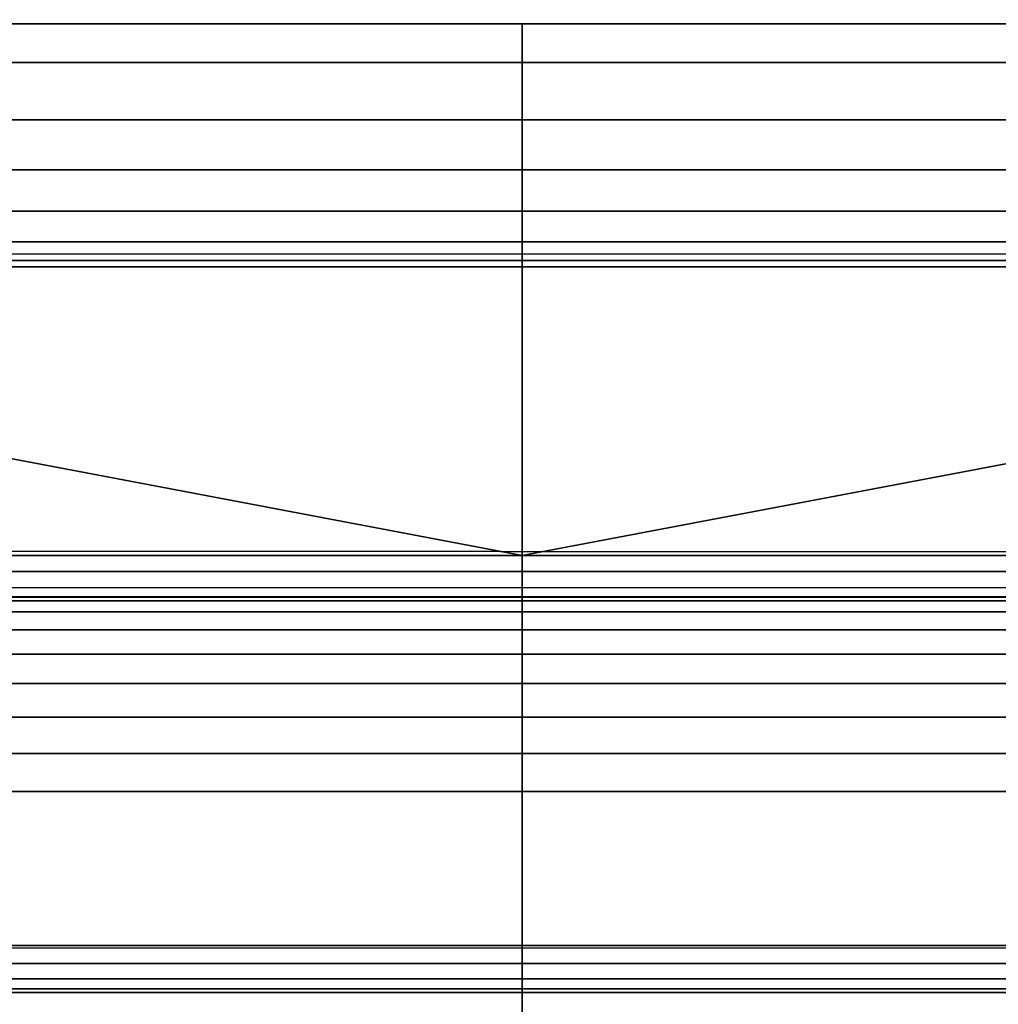
# Model space of a CAD drawing. Units: inches. Extents: x 0 to 14.6, y 0 to 22.4.
# Drawn here: x 6.5 to 8, y 19.4 to 20.9 of the extents above; entities that cross this region are included whole.
import ezdxf

# ---------------------------------------------------------------- set-up
doc = ezdxf.new("R2010")
doc.units = ezdxf.units.IN
doc.header["$MEASUREMENT"] = 0

msp = doc.modelspace()

# ---------------------------------------------------------------- linework, layer by layer
for points in [[(1.9541, 20.9176, 9.3876), (1.9541, 20.8238, 9.3592), (11.961, 20.8238, 9.3592), (11.961, 20.9176, 9.3876)], [(3.0655, 20.8822), (7.3005, 20.0794, 1.4101), (3.22, 20.0794, 1.4101), (2.9356, 20.8822)], [(7.3005, 20.0794, 1.4101), (3.0655, 20.8822), (4.5594, 20.8822), (7.3005, 20.8822)], [(11.6654, 20.8822), (11.5354, 20.8822), (7.3005, 20.8822), (4.5594, 20.8822)], [(7.3005, 20.8822), (11.5354, 20.8822), (7.3005, 20.0794, 1.4101)], [(11.3809, 20.0794, 1.4101), (7.3005, 20.0794, 1.4101), (11.5354, 20.8822), (11.6654, 20.8822)], [(1.9541, 20.8238, 9.3592), (1.9541, 20.7373, 9.313), (11.961, 20.7373, 9.313), (11.961, 20.8238, 9.3592)], [(1.9541, 20.7373, 9.313), (1.9541, 20.6616, 9.2508), (11.961, 20.6616, 9.2508), (11.961, 20.7373, 9.313)], [(1.9541, 20.6616, 9.2508), (1.9541, 20.5994, 9.175), (11.961, 20.5994, 9.175), (11.961, 20.6616, 9.2508)], [(1.9541, 20.5994, 9.175), (1.9541, 20.5532, 9.0886), (11.961, 20.5532, 9.0886), (11.961, 20.5994, 9.175)], [(1.9541, 20.5532, 9.0886), (1.9541, 20.5248, 8.9948), (11.961, 20.5248, 8.9948), (11.961, 20.5532, 9.0886)], [(2.8289, 20.5342, 8.7442), (2.8289, 20.0859, 8.7442), (11.705, 20.0849, 8.7442), (11.705, 20.5342, 8.7442)], [(1.9541, 20.5248, 8.9948), (1.9541, 20.5152, 8.8973), (11.961, 20.5152, 8.8973), (11.961, 20.5248, 8.9948)], [(1.9541, 20.5152, 8.8973), (1.9541, 20.5152, 2.1379), (11.961, 20.5152, 2.1379), (11.961, 20.5152, 8.8973)], [(2.8289, 20.0859, 8.7442), (2.8289, 20.0553, 8.7445), (11.705, 20.0552, 8.744), (11.705, 20.0849, 8.7442)], [(3.34, 19.3839, 2.5033), (3.22, 20.0794, 1.4101), (7.3005, 20.0794, 1.4101), (7.3005, 19.3839, 2.5033)], [(7.3005, 19.3839, 2.5033), (7.3005, 20.0794, 1.4101), (11.3809, 20.0794, 1.4101), (11.2609, 19.3839, 2.5033)], [(2.8289, 20.0553, 8.7445), (2.8289, 20.0306, 8.7305), (11.705, 20.0309, 8.7299), (11.705, 20.0552, 8.744)], [(2.8289, 20.0306, 8.7305), (2.8289, 20.0168, 8.7046), (11.705, 20.0172, 8.7041), (11.705, 20.0309, 8.7299)], [(2.8289, 20.0168, 8.7046), (2.8289, 20.0166, 8.6704), (11.705, 20.0166, 8.6704), (11.705, 20.0172, 8.7041)], [(11.705, 20.0166, 8.6229), (11.705, 20.0166, 8.6704), (2.8289, 20.0166, 8.6704), (2.8289, 20.0166, 8.6229)], [(11.705, 20.0109, 8.5656), (11.705, 20.0166, 8.6229), (2.8289, 20.0166, 8.6229), (2.8289, 20.0109, 8.5656)], [(11.705, 19.9942, 8.5106), (11.705, 20.0109, 8.5656), (2.8289, 20.0109, 8.5656), (2.8289, 19.9942, 8.5106)], [(11.705, 19.9671, 8.4598), (11.705, 19.9942, 8.5106), (2.8289, 19.9942, 8.5106), (2.8289, 19.9671, 8.4598)], [(11.705, 19.9305, 8.4153), (11.705, 19.9671, 8.4598), (2.8289, 19.9671, 8.4598), (2.8289, 19.9305, 8.4153)], [(11.705, 19.886, 8.3788), (11.705, 19.9305, 8.4153), (2.8289, 19.9305, 8.4153), (2.8289, 19.886, 8.3788)], [(11.705, 19.8353, 8.3516), (11.705, 19.886, 8.3788), (2.8289, 19.886, 8.3788), (2.8289, 19.8353, 8.3516)], [(11.705, 19.7802, 8.3349), (11.705, 19.8353, 8.3516), (2.8289, 19.8353, 8.3516), (2.8289, 19.7802, 8.3349)], [(11.705, 19.7229, 8.3293), (11.705, 19.7802, 8.3349), (2.8289, 19.7802, 8.3349), (2.8289, 19.7229, 8.3293)], [(11.705, 19.4905, 8.3293), (11.705, 19.7229, 8.3293), (2.8289, 19.7229, 8.3293), (2.8289, 19.4905, 8.3293)], [(11.705, 19.4633, 8.3239), (11.705, 19.4905, 8.3293), (2.8289, 19.4905, 8.3293), (2.8289, 19.4633, 8.3239)], [(2.8566, 19.4862, 8.031), (2.8566, 18.9865, 8.031), (11.6587, 18.9865, 8.031), (11.6587, 19.4862, 8.031)], [(11.705, 19.4403, 8.3085), (11.705, 19.4633, 8.3239), (2.8289, 19.4633, 8.3239), (2.8289, 19.4403, 8.3085)], [(11.705, 19.4249, 8.2854), (11.705, 19.4403, 8.3085), (2.8289, 19.4403, 8.3085), (2.8289, 19.4249, 8.2854)], [(11.705, 19.4195, 8.2582), (11.705, 19.4249, 8.2854), (2.8289, 19.4249, 8.2854), (2.8289, 19.4195, 8.2582)], [(2.8289, 19.4195, 8.2582), (2.8289, 19.4195, 2.7528), (11.705, 19.4195, 2.7528), (11.705, 19.4195, 8.2582)]]:
    msp.add_3dface(points)

doc.saveas('drawing.dxf')
